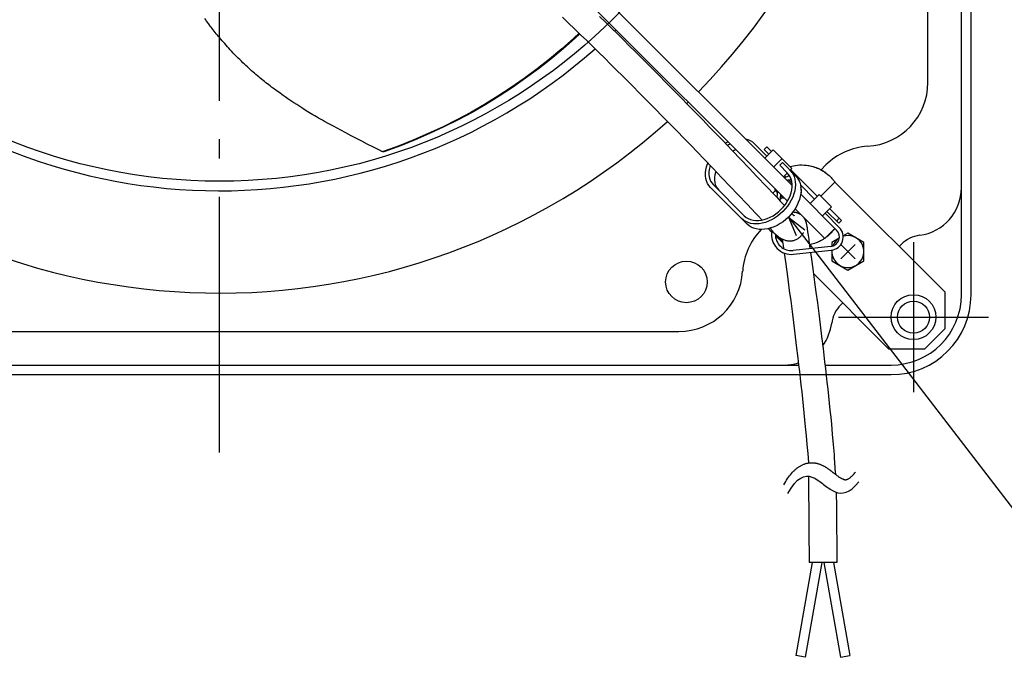
# Model space of a CAD drawing. Extents: x -625 to 888, y -323 to 712.
# Drawn here: x -62 to 245, y -323 to -124 of the extents above; entities that cross this region are included whole.
import ezdxf

# ---------------------------------------------------------------- set-up
doc = ezdxf.new("R2010")
doc.units = 0
doc.header["$LTSCALE"] = 20
doc.linetypes.add('DASHDOT', pattern=[5.5, 4, -0.6, 0.3, -0.6])
for name, color, linetype in [('BASIS', 6, 'DASHDOT'), ('DETAIL', 5, 'CONTINUOUS'), ('FIX', 11, 'CONTINUOUS'), ('NOTE', 4, 'CONTINUOUS'), ('OUTLINE', 3, 'CONTINUOUS')]:
    doc.layers.add(name, color=color, linetype=linetype)

msp = doc.modelspace()

# ---------------------------------------------------------------- linework, layer by layer
at = {"layer": 'BASIS', "color": 6, "linetype": 'DASHDOT'}
msp.add_line((0, -259.37), (0, 259.37), dxfattribs=at)
at = {"layer": 'DETAIL', "color": 5, "linetype": 'CONTINUOUS'}
for p, q in [((235, -210), (235, 210)), ((232, -176.54), (232, 176.54)), ((221.5, -143.61), (221.5, 143.61)), ((68.76, -65.58), (179.03, -175.84)), ((177.57, -180.75), (65.58, -68.76)), ((118.79, -122.94), (120.67, -124.77)), ((-4.31, -124.03), (-4.59, -123.64)), ((-4.04, -124.42), (-4.31, -124.03)), ((-3.47, -125.18), (-4.04, -124.42)), ((-2.9, -125.95), (-3.47, -125.18)), ((-2.6, -126.34), (-2.9, -125.95)), ((107.23, -123.19), (109.13, -125.02)), ((109.13, -125.02), (111.03, -126.84)), ((120.67, -124.77), (122.55, -126.61)), ((-2.3, -126.73), (-2.6, -126.34)), ((-1.99, -127.13), (-2.3, -126.73)), ((-1.67, -127.54), (-1.99, -127.13)), ((-1.34, -127.95), (-1.67, -127.54)), ((-1.01, -128.37), (-1.34, -127.95)), ((-0.66, -128.8), (-1.01, -128.37)), ((-0.31, -129.23), (-0.66, -128.8)), ((0.05, -129.66), (-0.31, -129.23)), ((112.45, -128.22), (110.76, -129.8)), ((111.03, -126.84), (112.92, -128.68)), ((112.62, -128.39), (111.16, -129.76)), ((112.92, -128.68), (114.81, -130.52)), ((122.55, -126.61), (124.42, -128.44)), ((124.42, -128.44), (126.28, -130.27)), ((0.42, -130.1), (0.05, -129.66)), ((0.8, -130.55), (0.42, -130.1)), ((1.19, -131.01), (0.8, -130.55)), ((1.6, -131.47), (1.19, -131.01)), ((2.02, -131.95), (1.6, -131.47)), ((2.45, -132.43), (2.02, -131.95)), ((110.76, -129.8), (107.03, -133.1)), ((111.16, -129.76), (107.43, -133.07)), ((114.81, -130.52), (116.7, -132.36)), ((116.7, -132.36), (118.58, -134.2)), ((126.28, -130.27), (128.13, -132.1)), ((128.13, -132.1), (129.97, -133.93)), ((2.89, -132.92), (2.45, -132.43)), ((3.35, -133.41), (2.89, -132.92)), ((3.82, -133.91), (3.35, -133.41)), ((4.3, -134.42), (3.82, -133.91)), ((4.79, -134.93), (4.3, -134.42)), ((5.3, -135.45), (4.79, -134.93)), ((5.81, -135.96), (5.3, -135.45)), ((107.03, -133.1), (103.2, -136.3)), ((107.43, -133.07), (103.6, -136.27)), ((118.58, -134.2), (120.45, -136.04)), ((129.97, -133.93), (131.8, -135.75)), ((6.31, -136.47), (5.81, -135.96)), ((6.81, -136.96), (6.31, -136.47)), ((7.3, -137.43), (6.81, -136.96)), ((7.78, -137.88), (7.3, -137.43)), ((8.25, -138.32), (7.78, -137.88)), ((8.7, -138.75), (8.25, -138.32)), ((103.2, -136.3), (99.29, -139.38)), ((103.6, -136.27), (99.69, -139.35)), ((120.45, -136.04), (122.3, -137.87)), ((122.3, -137.87), (124.15, -139.71)), ((131.8, -135.75), (134.84, -138.79)), ((9.15, -139.16), (8.7, -138.75)), ((9.59, -139.56), (9.15, -139.16)), ((10.03, -139.95), (9.59, -139.56)), ((10.48, -140.34), (10.03, -139.95)), ((10.92, -140.73), (10.48, -140.34)), ((11.37, -141.11), (10.92, -140.73)), ((11.82, -141.49), (11.37, -141.11)), ((12.27, -141.87), (11.82, -141.49)), ((99.29, -139.38), (95.29, -142.34)), ((99.69, -139.35), (95.7, -142.31)), ((124.15, -139.71), (125.98, -141.53)), ((125.98, -141.53), (129.03, -144.58)), ((134.84, -138.79), (137.28, -141.25)), ((137.28, -141.25), (139.69, -143.68)), ((12.71, -142.24), (12.27, -141.87)), ((13.16, -142.61), (12.71, -142.24)), ((13.6, -142.97), (13.16, -142.61)), ((14.05, -143.32), (13.6, -142.97)), ((14.49, -143.67), (14.05, -143.32)), ((14.94, -144.02), (14.49, -143.67)), ((15.39, -144.36), (14.94, -144.02)), ((15.84, -144.7), (15.39, -144.36)), ((16.29, -145.04), (15.84, -144.7)), ((95.29, -142.34), (91.21, -145.18)), ((95.7, -142.31), (91.63, -145.16)), ((129.03, -144.58), (131.46, -147.02)), ((139.69, -143.68), (142.06, -146.08)), ((17.16, -145.69), (16.29, -145.04)), ((17.99, -146.3), (17.16, -145.69)), ((18.8, -146.88), (17.99, -146.3)), ((19.62, -147.47), (18.8, -146.88)), ((20.48, -148.07), (19.62, -147.47)), ((91.21, -145.18), (87.06, -147.9)), ((91.63, -145.16), (87.48, -147.88)), ((131.46, -147.02), (133.86, -149.44)), ((142.06, -146.08), (144.39, -148.46)), ((21.37, -148.7), (20.48, -148.07)), ((22.28, -149.32), (21.37, -148.7)), ((23.19, -149.93), (22.28, -149.32)), ((24.12, -150.54), (23.19, -149.93)), ((25.09, -151.17), (24.12, -150.54)), ((82.84, -150.5), (78.54, -152.97)), ((83.26, -150.49), (78.96, -152.96)), ((87.06, -147.9), (82.84, -150.5)), ((87.48, -147.88), (83.26, -150.49)), ((133.86, -149.44), (136.22, -151.84)), ((144.39, -148.46), (146.68, -150.79)), ((146.68, -150.79), (148.92, -153.09)), ((26.08, -151.8), (25.09, -151.17)), ((27.09, -152.44), (26.08, -151.8)), ((27.61, -152.75), (27.09, -152.44)), ((28.12, -153.07), (27.61, -152.75)), ((28.65, -153.39), (28.12, -153.07)), ((29.19, -153.71), (28.65, -153.39)), ((29.75, -154.04), (29.19, -153.71)), ((78.54, -152.97), (74.18, -155.32)), ((78.96, -152.96), (74.6, -155.31)), ((136.22, -151.84), (138.54, -154.2)), ((148.92, -153.09), (151.11, -155.34)), ((30.33, -154.38), (29.75, -154.04)), ((30.93, -154.73), (30.33, -154.38)), ((31.55, -155.08), (30.93, -154.73)), ((32.19, -155.44), (31.55, -155.08)), ((32.84, -155.8), (32.19, -155.44)), ((34.18, -156.53), (32.84, -155.8)), ((35.6, -157.3), (34.18, -156.53)), ((74.18, -155.32), (69.76, -157.54)), ((74.6, -155.31), (70.18, -157.53)), ((138.54, -154.2), (140.82, -156.52)), ((140.82, -156.52), (143.05, -158.81)), ((151.11, -155.34), (153.25, -157.55)), ((37.9, -158.53), (35.6, -157.3)), ((39.51, -159.39), (37.9, -158.53)), ((41.18, -160.27), (39.51, -159.39)), ((65.28, -159.62), (60.74, -161.57)), ((65.7, -159.62), (61.17, -161.58)), ((69.76, -157.54), (65.28, -159.62)), ((70.18, -157.53), (65.7, -159.62)), ((143.05, -158.81), (145.23, -161.06)), ((153.25, -157.55), (155.33, -159.71)), ((155.33, -159.71), (157.36, -161.8)), ((42.85, -161.15), (41.18, -160.27)), ((44.53, -162.01), (42.85, -161.15)), ((46.2, -162.87), (44.53, -162.01)), ((47.88, -163.72), (46.2, -162.87)), ((60.74, -161.57), (56.16, -163.39)), ((61.17, -161.58), (56.59, -163.4)), ((145.23, -161.06), (147.36, -163.25)), ((157.36, -161.8), (160.27, -164.84)), ((158.16, -162.64), (158.96, -162.2)), ((159.13, -163.11), (158.79, -163.3)), ((158.96, -162.2), (159, -162.18)), ((159.69, -162.87), (159.13, -163.11)), ((164.45, -161.27), (165.23, -161.47)), ((165.23, -161.47), (165.96, -161.78)), ((165.96, -161.78), (166.62, -162.19)), ((166.62, -162.19), (167.21, -162.69)), ((167.21, -162.69), (171.16, -166.64)), ((50.4, -165), (47.88, -163.72)), ((50.4, -165), (50.49, -165.04)), ((50.49, -165.04), (50.58, -165.07)), ((50.58, -165.07), (50.66, -165.1)), ((50.66, -165.1), (50.74, -165.12)), ((50.74, -165.12), (50.81, -165.13)), ((50.81, -165.13), (50.89, -165.14)), ((50.89, -165.14), (50.96, -165.15)), ((50.96, -165.15), (51.03, -165.15)), ((51.03, -165.15), (51.1, -165.15)), ((51.03, -165.15), (51.47, -165.16)), ((51.1, -165.15), (51.18, -165.15)), ((51.18, -165.15), (51.26, -165.14)), ((51.26, -165.14), (51.34, -165.12)), ((51.34, -165.12), (51.43, -165.1)), ((51.43, -165.1), (51.52, -165.07)), ((51.54, -165.16), (51.47, -165.16)), ((56.16, -163.39), (51.52, -165.07)), ((51.62, -165.16), (51.54, -165.16)), ((51.7, -165.15), (51.62, -165.16)), ((51.78, -165.13), (51.7, -165.15)), ((51.87, -165.11), (51.78, -165.13)), ((51.96, -165.08), (51.87, -165.11)), ((56.59, -163.4), (51.96, -165.08)), ((147.36, -163.25), (149.43, -165.4)), ((149.43, -165.4), (151.45, -167.49)), ((160.27, -164.84), (163.03, -167.72)), ((160.88, -164.86), (160.5, -165.07)), ((161.44, -164.62), (160.88, -164.86)), ((171.13, -163.77), (170.28, -164.62)), ((171.73, -166.07), (170.28, -164.62)), ((173.14, -164.66), (170.49, -167.31)), ((171.13, -163.77), (172.58, -165.22)), ((173.14, -164.66), (178.99, -170.51)), ((151.45, -167.49), (154.35, -170.51)), ((152.29, -170.03), (152.6, -169.09)), ((152.6, -169.09), (152.72, -168.81)), ((163.03, -167.72), (165.63, -170.45)), ((175.89, -167.41), (173.24, -170.06)), ((176, -168.65), (175.16, -169.5)), ((176, -168.65), (180.13, -172.77)), ((151.97, -171.89), (152.08, -170.97)), ((151.97, -172.78), (151.97, -171.89)), ((152.08, -170.97), (152.29, -170.03)), ((153.1, -170.79), (153.01, -171.6)), ((153.01, -171.6), (153.01, -172.38)), ((153.01, -172.38), (153.1, -173.12)), ((153.29, -169.97), (153.1, -170.79)), ((153.43, -169.55), (153.29, -169.97)), ((154.35, -170.51), (157.1, -173.39)), ((155.04, -171.72), (154.85, -172.54)), ((155.16, -171.35), (155.04, -171.72)), ((165.63, -170.45), (168.06, -173)), ((177.53, -171.87), (175.16, -169.5)), ((177.58, -171.92), (176.34, -173.16)), ((178.02, -172.45), (177.53, -171.87)), ((178.38, -171.02), (178.9, -171.63)), ((178.4, -169.91), (178.41, -169.91)), ((178.41, -169.91), (178.93, -169.77)), ((178.99, -170.51), (178.43, -171.07)), ((178.61, -170.9), (181.78, -174.08)), ((178.9, -171.63), (179.33, -172.3)), ((178.93, -169.77), (179.49, -169.64)), ((179.33, -172.3), (179.66, -173.05)), ((179.49, -169.64), (180.09, -169.54)), ((180.09, -169.54), (180.73, -169.46)), ((180.73, -169.46), (181.4, -169.41)), ((181.4, -169.41), (182.1, -169.4)), ((182.1, -169.4), (182.83, -169.43)), ((182.83, -169.43), (183.57, -169.5)), ((182.87, -169.43), (183.32, -169.47)), ((183.32, -169.47), (183.95, -169.55)), ((183.57, -169.5), (184.32, -169.62)), ((183.95, -169.55), (184.55, -169.65)), ((184.32, -169.62), (185.08, -169.78)), ((184.55, -169.65), (185.11, -169.78)), ((185.08, -169.78), (185.83, -169.99)), ((185.11, -169.78), (185.62, -169.92)), ((185.62, -169.92), (186.09, -170.06)), ((185.83, -169.99), (186.56, -170.25)), ((186.09, -170.06), (186.52, -170.22)), ((186.52, -170.22), (186.92, -170.37)), ((186.56, -170.25), (187.27, -170.55)), ((186.92, -170.37), (187.27, -170.52)), ((187.27, -170.52), (187.6, -170.67)), ((187.27, -170.55), (187.95, -170.88)), ((187.6, -170.67), (187.89, -170.81)), ((187.89, -170.81), (188.14, -170.94)), ((187.95, -170.88), (188.58, -171.24)), ((188.12, -170.93), (189.64, -169.41)), ((188.14, -170.94), (188.37, -171.06)), ((188.37, -171.06), (188.57, -171.17)), ((188.57, -171.17), (188.74, -171.27)), ((188.58, -171.24), (189.16, -171.61)), ((188.74, -171.27), (188.88, -171.35)), ((188.88, -171.35), (189.16, -171.52)), ((189.16, -171.52), (189.25, -171.57)), ((189.16, -171.61), (189.69, -171.99)), ((189.61, -171.93), (189.25, -171.57)), ((189.69, -171.99), (190.17, -172.37)), ((190.17, -172.37), (190.58, -172.72)), ((152.07, -173.62), (151.97, -172.78)), ((152.28, -174.42), (152.07, -173.62)), ((152.59, -175.16), (152.28, -174.42)), ((152.99, -175.82), (152.59, -175.16)), ((153.1, -173.12), (153.28, -173.82)), ((153.28, -173.82), (153.55, -174.46)), ((153.55, -174.46), (153.91, -175.04)), ((153.91, -175.04), (154.35, -175.56)), ((154.85, -172.54), (154.76, -173.35)), ((154.76, -173.35), (154.76, -174.13)), ((154.76, -174.13), (154.85, -174.87)), ((154.85, -174.87), (155.03, -175.57)), ((157.1, -173.39), (159.7, -176.1)), ((168.06, -173), (171, -176.1)), ((177.11, -173.22), (176.7, -172.81)), ((178.42, -173.1), (178.02, -172.45)), ((178.99, -175.1), (178.05, -174.16)), ((178.72, -173.82), (178.42, -173.1)), ((178.93, -174.6), (178.72, -173.82)), ((179.03, -175.43), (178.93, -174.6)), ((179.03, -176.3), (179.03, -175.43)), ((179.66, -173.05), (179.9, -173.86)), ((179.9, -173.86), (180.04, -174.71)), ((180.04, -174.71), (180.08, -175.61)), ((180.13, -172.77), (180.65, -173.38)), ((180.65, -173.38), (181.08, -174.05)), ((181.08, -174.05), (181.41, -174.8)), ((181.41, -174.8), (181.65, -175.61)), ((186.9, -179.21), (181.78, -174.08)), ((192.43, -174.75), (188, -179.17)), ((190.58, -172.72), (190.94, -173.06)), ((190.94, -173.06), (191.25, -173.37)), ((191.25, -173.37), (191.51, -173.64)), ((191.51, -173.64), (191.72, -173.89)), ((191.72, -173.89), (191.91, -174.1)), ((191.91, -174.1), (192.06, -174.28)), ((192.06, -174.28), (192.18, -174.43)), ((192.18, -174.43), (192.27, -174.55)), ((192.27, -174.55), (192.34, -174.64)), ((192.34, -174.64), (192.39, -174.7)), ((192.39, -174.7), (192.42, -174.74)), ((192.42, -174.74), (192.43, -174.75)), ((226.9, -209.22), (192.43, -174.75)), ((153.5, -176.41), (152.99, -175.82)), ((153.5, -176.41), (165, -187.91)), ((154.35, -175.56), (164.1, -185.31)), ((155.03, -175.57), (155.3, -176.21)), ((155.3, -176.21), (155.66, -176.79)), ((155.66, -176.79), (156.1, -177.31)), ((159.7, -176.1), (162.11, -178.64)), ((171, -176.1), (173.45, -178.68)), ((173.83, -177.44), (173.03, -178.24)), ((173.73, -177.33), (173.73, -176.91)), ((173.73, -177.33), (174.42, -178.03)), ((174.48, -177.66), (174.22, -179.5)), ((178.41, -179.04), (178.71, -178.12)), ((178.71, -178.12), (178.92, -177.2)), ((178.92, -177.2), (179.03, -176.3)), ((179.59, -178.47), (179.23, -179.44)), ((179.85, -177.5), (179.59, -178.47)), ((180.01, -176.55), (179.85, -177.5)), ((180.08, -175.61), (180.01, -176.55)), ((181.76, -178.3), (181.6, -179.25)), ((181.65, -175.61), (181.79, -176.46)), ((181.66, -175.66), (186.06, -180.06)), ((181.72, -176.02), (182.02, -176.02)), ((181.72, -178.54), (192.43, -189.25)), ((181.83, -177.36), (181.76, -178.3)), ((181.96, -178.07), (181.77, -178.27)), ((181.79, -176.46), (181.83, -177.36)), ((181.96, -178.07), (181.79, -177.9)), ((232, -210), (232, -176.54)), ((162.11, -178.64), (165.05, -181.74)), ((173.45, -178.68), (174.33, -179.62)), ((174.33, -179.62), (175.33, -180.69)), ((175.27, -180.62), (175.54, -178.72)), ((175.95, -179.56), (175.33, -180.18)), ((175.33, -180.69), (176.64, -182.11)), ((175.49, -179.09), (176.06, -179.66)), ((176.06, -179.66), (176.48, -179.66)), ((176.94, -181.73), (177.51, -180.86)), ((177.51, -180.86), (178.01, -179.96)), ((178.24, -181.34), (177.62, -182.25)), ((178.01, -179.96), (178.41, -179.04)), ((178.78, -180.4), (178.24, -181.34)), ((179.23, -179.44), (178.78, -180.4)), ((180.98, -181.19), (180.53, -182.15)), ((181.34, -180.22), (180.98, -181.19)), ((181.6, -179.25), (181.34, -180.22)), ((187.47, -178.64), (184.64, -181.47)), ((187.47, -178.64), (191.36, -182.53)), ((165.05, -181.74), (167.62, -184.45)), ((167.62, -184.45), (168.53, -185.42)), ((173.08, -185.29), (173.95, -184.72)), ((173.95, -184.72), (174.78, -184.06)), ((175.34, -184.7), (174.47, -185.4)), ((174.78, -184.06), (175.56, -183.34)), ((176.16, -183.94), (175.34, -184.7)), ((175.56, -183.34), (176.28, -182.56)), ((176.92, -183.12), (176.16, -183.94)), ((176.28, -182.56), (176.94, -181.73)), ((177.62, -182.25), (176.92, -183.12)), ((179.37, -184), (178.67, -184.87)), ((178.92, -184.56), (179.03, -184.67)), ((179.03, -184.67), (179.13, -184.77)), ((179.28, -184.11), (179.35, -184.11)), ((179.35, -184.11), (179.43, -184.12)), ((179.99, -183.09), (179.37, -184)), ((179.43, -184.12), (179.51, -184.12)), ((179.51, -184.12), (179.59, -184.12)), ((179.59, -184.12), (179.68, -184.13)), ((179.68, -184.13), (179.77, -184.14)), ((179.77, -184.14), (179.86, -184.15)), ((179.86, -184.15), (179.95, -184.17)), ((179.95, -184.17), (180.04, -184.18)), ((189.25, -192.43), (179.96, -183.14)), ((180.53, -182.15), (179.99, -183.09)), ((180.04, -184.18), (180.13, -184.2)), ((180.13, -184.2), (180.22, -184.22)), ((180.22, -184.22), (180.31, -184.24)), ((180.31, -184.24), (180.39, -184.26)), ((180.39, -184.26), (180.48, -184.29)), ((180.48, -184.29), (180.56, -184.31)), ((180.56, -184.31), (180.65, -184.34)), ((180.65, -184.34), (180.73, -184.37)), ((180.73, -184.37), (180.81, -184.4)), ((180.81, -184.4), (180.89, -184.43)), ((180.89, -184.43), (180.97, -184.46)), ((180.97, -184.46), (181.04, -184.49)), ((181.04, -184.49), (181.11, -184.53)), ((181.11, -184.53), (181.18, -184.56)), ((181.18, -184.56), (181.25, -184.6)), ((181.25, -184.6), (181.32, -184.63)), ((181.32, -184.63), (181.38, -184.67)), ((181.38, -184.67), (181.45, -184.71)), ((181.45, -184.71), (181.51, -184.75)), ((191.36, -182.53), (188.53, -185.36)), ((193.8, -188.93), (189.38, -184.51)), ((189.94, -183.94), (193.66, -187.66)), ((190.79, -183.1), (194.51, -186.81)), ((163.85, -186.68), (163.25, -186.16)), ((164.52, -187.1), (163.85, -186.68)), ((164.1, -185.31), (164.67, -185.8)), ((165.27, -187.44), (164.52, -187.1)), ((164.67, -185.8), (165.32, -186.2)), ((166.08, -187.68), (165.27, -187.44)), ((165.32, -186.2), (166.04, -186.5)), ((166.04, -186.5), (166.82, -186.7)), ((166.94, -187.82), (166.08, -187.68)), ((166.82, -186.7), (167.65, -186.81)), ((167.84, -187.86), (166.94, -187.82)), ((167.65, -186.81), (168.52, -186.8)), ((168.77, -187.79), (167.84, -187.86)), ((168.52, -186.8), (169.42, -186.7)), ((168.53, -185.42), (169.51, -186.48)), ((169.73, -187.63), (168.77, -187.79)), ((169.42, -186.7), (170.34, -186.49)), ((169.51, -186.48), (169.67, -186.65)), ((170.69, -187.37), (169.73, -187.63)), ((170.34, -186.49), (171.26, -186.19)), ((171.66, -187.01), (170.69, -187.37)), ((171.26, -186.19), (172.18, -185.79)), ((172.62, -186.56), (171.66, -187.01)), ((172.18, -185.79), (173.08, -185.29)), ((173.56, -186.02), (172.62, -186.56)), ((174.47, -185.4), (173.56, -186.02)), ((175.31, -187.77), (174.37, -188.31)), ((176.22, -187.15), (175.31, -187.77)), ((177.09, -186.45), (176.22, -187.15)), ((177.91, -185.69), (177.09, -186.45)), ((178.67, -184.87), (177.91, -185.69)), ((179.13, -184.77), (179.22, -184.86)), ((179.22, -184.86), (179.31, -184.95)), ((179.31, -184.95), (179.39, -185.02)), ((179.43, -185.16), (179.35, -185.13)), ((179.39, -185.02), (179.47, -185.09)), ((179.5, -185.19), (179.43, -185.16)), ((179.47, -185.09), (179.53, -185.15)), ((179.56, -185.22), (179.5, -185.19)), ((179.53, -185.15), (179.58, -185.2)), ((179.62, -185.24), (179.56, -185.22)), ((179.58, -185.2), (179.63, -185.23)), ((179.66, -185.27), (179.62, -185.24)), ((179.63, -185.23), (179.67, -185.26)), ((179.69, -185.29), (179.66, -185.27)), ((179.67, -185.26), (179.69, -185.29)), ((179.71, -185.3), (179.69, -185.29)), ((179.69, -185.29), (179.71, -185.3)), ((181.51, -184.75), (181.57, -184.79)), ((181.57, -184.79), (181.63, -184.82)), ((181.63, -184.82), (181.69, -184.86)), ((182.72, -185.9), (182.79, -186)), ((182.79, -186), (182.85, -186.09)), ((182.85, -186.09), (182.9, -186.18)), ((182.9, -186.18), (182.96, -186.29)), ((182.96, -186.29), (183.01, -186.38)), ((183.01, -186.38), (183.06, -186.47)), ((183.06, -186.47), (183.1, -186.56)), ((183.1, -186.56), (183.16, -186.69)), ((183.16, -186.69), (183.21, -186.8)), ((183.21, -186.8), (183.25, -186.91)), ((183.25, -186.91), (183.28, -187)), ((183.28, -187), (183.31, -187.09)), ((183.31, -187.09), (183.34, -187.19)), ((183.34, -187.19), (183.37, -187.29)), ((183.37, -187.29), (183.4, -187.38)), ((183.4, -187.38), (183.42, -187.46)), ((183.42, -187.46), (183.46, -187.62)), ((183.46, -187.62), (183.49, -187.77)), ((183.49, -187.77), (183.52, -187.91)), ((192.95, -186.95), (193.8, -186.1)), ((193.66, -187.66), (194.51, -186.81)), ((165.6, -188.43), (165, -187.91)), ((166.27, -188.85), (165.6, -188.43)), ((167.02, -189.19), (166.27, -188.85)), ((167.83, -189.43), (167.02, -189.19)), ((168.69, -189.57), (167.83, -189.43)), ((169.59, -189.61), (168.69, -189.57)), ((169.41, -189.64), (169.45, -189.6)), ((170.52, -189.54), (169.59, -189.61)), ((171.48, -189.38), (170.52, -189.54)), ((172.44, -189.12), (171.48, -189.38)), ((171.65, -189.36), (171.64, -189.34)), ((171.72, -189.45), (171.65, -189.36)), ((171.82, -189.57), (171.72, -189.45)), ((171.94, -189.72), (171.82, -189.57)), ((172.09, -189.9), (171.94, -189.72)), ((172.05, -189.23), (172.24, -189.43)), ((172.27, -190.11), (172.09, -189.9)), ((172.24, -189.43), (172.59, -189.8)), ((172.49, -190.35), (172.27, -190.11)), ((173.41, -188.76), (172.44, -189.12)), ((172.65, -190.53), (172.49, -190.35)), ((172.59, -189.8), (172.82, -190.05)), ((172.72, -189.94), (172.67, -190.32)), ((172.82, -190.05), (173.05, -190.28)), ((173.05, -190.28), (173.27, -190.5)), ((173.27, -190.5), (173.48, -190.71)), ((174.37, -188.31), (173.41, -188.76)), ((173.48, -190.71), (173.77, -190.99)), ((182.36, -190.97), (182.41, -190.89)), ((182.41, -190.89), (182.45, -190.82)), ((182.45, -190.82), (182.5, -190.76)), ((182.5, -190.76), (182.53, -190.71)), ((182.53, -190.71), (182.56, -190.66)), ((182.56, -190.66), (182.58, -190.62)), ((182.58, -190.62), (182.62, -190.56)), ((183.52, -187.91), (183.55, -188.06)), ((183.55, -188.06), (183.58, -188.25)), ((183.58, -188.25), (183.62, -188.45)), ((183.62, -188.45), (183.65, -188.66)), ((183.65, -188.66), (183.71, -189.01)), ((183.71, -189.01), (183.77, -189.39)), ((183.77, -189.39), (183.9, -190.3)), ((183.9, -190.3), (184.06, -191.42)), ((189.25, -192.43), (192.43, -189.25)), ((191.25, -190.63), (190.94, -190.94)), ((191.51, -190.35), (191.25, -190.63)), ((191.72, -190.11), (191.51, -190.35)), ((191.91, -189.9), (191.72, -190.11)), ((192.06, -189.72), (191.91, -189.9)), ((192.18, -189.57), (192.06, -189.72)), ((192.27, -189.45), (192.18, -189.57)), ((192.34, -189.36), (192.27, -189.45)), ((192.39, -189.3), (192.34, -189.36)), ((192.42, -189.26), (192.39, -189.3)), ((192.42, -189.25), (192.95, -189.78)), ((192.42, -189.25), (192.42, -189.26)), ((196.49, -190.72), (195.01, -191.57)), ((201.49, -193.61), (196.49, -190.72)), ((173.77, -190.99), (174.06, -191.25)), ((174.31, -192.01), (173.84, -191.64)), ((174.06, -191.25), (174.35, -191.51)), ((174.84, -192.39), (174.31, -192.01)), ((174.35, -191.51), (174.54, -191.66)), ((174.75, -192.43), (174.39, -192.06)), ((174.54, -191.66), (174.73, -191.81)), ((174.73, -191.81), (174.93, -191.96)), ((174.83, -192.48), (174.75, -192.43)), ((176.11, -193.79), (174.75, -192.43)), ((175.12, -192.65), (174.83, -192.48)), ((175.43, -192.77), (174.84, -192.39)), ((174.93, -191.96), (175.14, -192.11)), ((175.27, -192.73), (175.12, -192.65)), ((175.14, -192.11), (175.36, -192.25)), ((175.44, -192.83), (175.27, -192.73)), ((175.36, -192.25), (175.59, -192.39)), ((176.01, -193.09), (175.43, -192.77)), ((175.64, -192.94), (175.44, -192.83)), ((175.59, -192.39), (175.84, -192.52)), ((175.87, -193.06), (175.64, -192.94)), ((175.84, -192.52), (176.1, -192.65)), ((176.02, -193.14), (175.87, -193.06)), ((175.94, -192.57), (176.16, -194.12)), ((176.1, -192.65), (176.37, -192.77)), ((176.37, -192.77), (176.65, -192.87)), ((176.65, -192.87), (176.89, -192.95)), ((176.89, -192.95), (177.13, -193.01)), ((177.13, -193.01), (177.38, -193.07)), ((177.38, -193.07), (177.64, -193.11)), ((177.64, -193.11), (177.91, -193.14)), ((177.91, -193.14), (178.18, -193.15)), ((178.18, -193.15), (178.45, -193.15)), ((178.45, -193.15), (178.73, -193.13)), ((178.73, -193.13), (179.01, -193.1)), ((179.01, -193.1), (179.28, -193.05)), ((179.28, -193.05), (179.55, -192.99)), ((179.55, -192.99), (179.8, -192.91)), ((179.8, -192.91), (180.05, -192.82)), ((180.05, -192.82), (180.28, -192.73)), ((180.28, -192.73), (180.5, -192.62)), ((180.5, -192.62), (180.71, -192.5)), ((180.71, -192.5), (180.91, -192.38)), ((180.91, -192.38), (181.09, -192.26)), ((181.09, -192.26), (181.25, -192.14)), ((181.25, -192.14), (181.41, -192.02)), ((181.41, -192.02), (181.55, -191.89)), ((181.55, -191.89), (181.67, -191.77)), ((181.67, -191.77), (181.79, -191.66)), ((181.79, -191.66), (181.9, -191.54)), ((181.9, -191.54), (182.01, -191.41)), ((182.01, -191.41), (182.11, -191.29)), ((182.11, -191.29), (182.2, -191.17)), ((182.2, -191.17), (182.29, -191.07)), ((182.29, -191.07), (182.36, -190.97)), ((184.06, -191.42), (184.23, -192.62)), ((184.23, -192.62), (184.26, -192.83)), ((184.26, -192.83), (184.32, -193.29)), ((184.32, -193.29), (184.39, -193.76)), ((184.39, -193.76), (184.46, -194.26)), ((186.09, -193.93), (185.62, -194.08)), ((186.52, -193.78), (186.09, -193.93)), ((186.92, -193.63), (186.52, -193.78)), ((187.27, -193.47), (186.92, -193.63)), ((187.6, -193.33), (187.27, -193.47)), ((187.89, -193.19), (187.6, -193.33)), ((188.14, -193.06), (187.89, -193.19)), ((188.37, -192.93), (188.14, -193.06)), ((188.57, -192.82), (188.37, -192.93)), ((188.74, -192.73), (188.57, -192.82)), ((188.88, -192.64), (188.74, -192.73)), ((189.21, -192.45), (188.88, -192.64)), ((189.25, -192.43), (189.21, -192.45)), ((189.69, -192), (189.61, -192.06)), ((190.17, -191.63), (189.69, -192)), ((190.58, -191.27), (190.17, -191.63)), ((190.94, -190.94), (190.58, -191.27)), ((193.8, -192.28), (191.49, -193.61)), ((191.49, -193.61), (191.49, -194.82)), ((201.49, -199.38), (201.49, -193.61)), ((176.16, -194.12), (176.22, -194.51)), ((176.22, -194.51), (176.27, -194.91)), ((176.27, -194.91), (176.3, -195.12)), ((176.3, -195.12), (176.36, -195.54)), ((176.56, -196.95), (176.94, -199.68)), ((191.15, -194.88), (179.35, -196.16)), ((179.48, -197.36), (191.28, -196.07)), ((184.46, -194.26), (184.53, -194.78)), ((184.55, -194.34), (184.48, -194.36)), ((184.53, -194.78), (184.65, -195.59)), ((185.11, -194.22), (184.55, -194.34)), ((184.81, -196.77), (185.21, -199.6)), ((185.62, -194.08), (185.11, -194.22)), ((191.49, -196.04), (191.49, -199.38)), ((198.72, -194.27), (194.27, -198.72)), ((194.28, -194.28), (198.72, -198.72)), ((212.55, -194.87), (213.15, -194.26)), ((176.94, -199.68), (177.36, -202.72)), ((185.21, -199.6), (185.64, -202.72)), ((191.49, -199.38), (196.49, -202.27)), ((196.49, -202.27), (201.49, -199.38)), ((177.36, -202.72), (177.81, -206.01)), ((185.64, -202.72), (186.09, -206.05)), ((177.81, -206.01), (178.17, -208.71)), ((185.73, -203.41), (209.22, -226.9)), ((186.09, -206.05), (186.51, -209.22)), ((178.17, -208.71), (178.6, -211.92)), ((186.51, -209.22), (186.95, -212.51)), ((226.9, -220.54), (226.9, -209.22)), ((178.6, -211.92), (179.03, -215.25)), ((179.03, -215.25), (179.47, -218.7)), ((186.95, -212.51), (187.38, -215.92)), ((194.26, -213.15), (194.87, -212.55)), ((187.38, -215.92), (187.83, -219.44)), ((-143.61, -221.5), (143.61, -221.5)), ((179.47, -218.7), (179.91, -222.25)), ((187.83, -219.44), (188.28, -223.06)), ((226.9, -220.54), (220.54, -226.9)), ((179.91, -222.25), (180.36, -225.9)), ((188.28, -223.06), (188.73, -226.79)), ((180.36, -225.9), (180.83, -229.82)), ((188.73, -226.79), (188.97, -228.86)), ((209.22, -226.9), (220.54, -226.9)), ((180.83, -229.82), (181.07, -231.9)), ((188.97, -228.86), (189.22, -230.95)), ((-176.54, -232), (176.54, -232)), ((176.54, -232), (181.09, -232)), ((181.07, -231.9), (181.32, -234.01)), ((189.22, -230.95), (189.47, -233.07)), ((189.34, -232), (210, -232)), ((189.47, -233.07), (189.71, -235.21)), ((-210, -235), (181.43, -235)), ((181.32, -234.01), (181.56, -236.13)), ((181.56, -236.13), (181.8, -238.27)), ((189.68, -235), (210, -235)), ((189.71, -235.21), (189.95, -237.37)), ((181.8, -238.27), (182.04, -240.42)), ((189.95, -237.37), (190.19, -239.54)), ((190.19, -239.54), (190.43, -241.72)), ((182.04, -240.42), (182.27, -242.59)), ((182.27, -242.59), (182.5, -244.76)), ((190.43, -241.72), (190.66, -243.91)), ((182.5, -244.76), (182.73, -246.93)), ((190.66, -243.91), (190.88, -246.1)), ((190.88, -246.1), (191.11, -248.3)), ((182.73, -246.93), (182.95, -249.11)), ((182.95, -249.11), (183.16, -251.29)), ((191.11, -248.3), (191.32, -250.5)), ((183.16, -251.29), (183.43, -254.09)), ((191.32, -250.5), (191.62, -253.66)), ((183.43, -254.09), (183.68, -256.89)), ((191.62, -253.66), (191.91, -256.83)), ((183.68, -256.89), (183.93, -259.7)), ((191.91, -256.83), (192.18, -259.99)), ((183.93, -259.7), (184.16, -262.5)), ((179.82, -264.9), (179.98, -264.76)), ((179.98, -264.76), (180.15, -264.6)), ((180.15, -264.6), (180.32, -264.46)), ((180.15, -264.6), (180.15, -264.6)), ((180.32, -264.46), (180.49, -264.32)), ((180.49, -264.32), (180.66, -264.18)), ((180.49, -264.32), (180.49, -264.32)), ((180.66, -264.18), (180.83, -264.05)), ((180.83, -264.05), (181.01, -263.93)), ((180.83, -264.05), (180.83, -264.05)), ((181.01, -263.93), (181.19, -263.81)), ((181.19, -263.81), (181.36, -263.69)), ((181.19, -263.81), (181.19, -263.81)), ((181.36, -263.69), (181.55, -263.58)), ((181.55, -263.58), (181.73, -263.47)), ((181.55, -263.58), (181.55, -263.58)), ((181.73, -263.47), (181.92, -263.37)), ((181.92, -263.37), (182.1, -263.28)), ((181.92, -263.37), (181.92, -263.37)), ((182.1, -263.28), (182.29, -263.19)), ((182.29, -263.19), (182.48, -263.1)), ((182.29, -263.19), (182.29, -263.19)), ((182.48, -263.1), (182.68, -263.02)), ((182.68, -263.02), (182.87, -262.95)), ((182.68, -263.02), (182.68, -263.02)), ((182.87, -262.95), (183.07, -262.88)), ((183.07, -262.88), (183.27, -262.82)), ((183.07, -262.88), (183.07, -262.88)), ((183.27, -262.82), (183.47, -262.76)), ((183.47, -262.76), (183.67, -262.72)), ((183.47, -262.76), (183.47, -262.76)), ((183.67, -262.72), (183.87, -262.67)), ((183.87, -262.67), (184.07, -262.64)), ((183.87, -262.67), (183.87, -262.67)), ((184.07, -262.64), (184.27, -262.61)), ((184.27, -262.61), (184.47, -262.58)), ((184.27, -262.61), (184.27, -262.61)), ((184.47, -262.58), (184.67, -262.56)), ((184.67, -262.56), (184.87, -262.55)), ((184.67, -262.56), (184.67, -262.56)), ((184.87, -262.55), (185.06, -262.55)), ((185.06, -262.55), (185.06, -262.55)), ((185.06, -262.55), (185.26, -262.55)), ((185.26, -262.55), (185.45, -262.55)), ((185.45, -262.55), (185.45, -262.55)), ((185.45, -262.55), (185.65, -262.56)), ((185.65, -262.56), (185.84, -262.58)), ((185.84, -262.58), (185.84, -262.58)), ((185.84, -262.58), (186.03, -262.6)), ((186.03, -262.6), (186.21, -262.63)), ((186.21, -262.63), (186.21, -262.63)), ((186.21, -262.63), (186.4, -262.66)), ((186.4, -262.66), (186.58, -262.69)), ((186.58, -262.69), (186.58, -262.69)), ((186.58, -262.69), (186.75, -262.73)), ((186.75, -262.73), (186.93, -262.78)), ((186.93, -262.78), (186.93, -262.78)), ((186.93, -262.78), (187.1, -262.82)), ((187.1, -262.82), (187.27, -262.87)), ((187.27, -262.87), (187.27, -262.87)), ((187.27, -262.87), (187.44, -262.93)), ((187.44, -262.93), (187.6, -262.98)), ((187.6, -262.98), (187.6, -262.98)), ((187.6, -262.98), (187.76, -263.04)), ((187.76, -263.04), (187.92, -263.1)), ((187.92, -263.1), (187.92, -263.1)), ((187.92, -263.1), (188.08, -263.17)), ((188.08, -263.17), (188.23, -263.23)), ((188.23, -263.23), (188.23, -263.23)), ((188.23, -263.23), (188.38, -263.3)), ((188.38, -263.3), (188.53, -263.37)), ((188.53, -263.37), (188.53, -263.37)), ((188.53, -263.37), (188.67, -263.44)), ((188.67, -263.44), (188.81, -263.52)), ((188.81, -263.52), (188.81, -263.52)), ((188.81, -263.52), (188.95, -263.59)), ((188.95, -263.59), (189.09, -263.67)), ((189.09, -263.67), (189.09, -263.67)), ((189.09, -263.67), (189.23, -263.74)), ((189.23, -263.74), (189.36, -263.82)), ((189.36, -263.82), (189.36, -263.82)), ((189.36, -263.82), (189.49, -263.9)), ((189.49, -263.9), (189.62, -263.98)), ((189.62, -263.98), (189.62, -263.98)), ((189.62, -263.98), (189.75, -264.06)), ((189.75, -264.06), (189.88, -264.14)), ((189.88, -264.14), (189.88, -264.14)), ((189.88, -264.14), (190, -264.22)), ((190, -264.22), (190.12, -264.31)), ((190.12, -264.31), (190.12, -264.31)), ((190.12, -264.31), (190.25, -264.39)), ((190.25, -264.39), (190.36, -264.47)), ((190.36, -264.47), (190.36, -264.47)), ((190.36, -264.47), (190.48, -264.55)), ((190.48, -264.55), (190.6, -264.64)), ((190.6, -264.64), (190.6, -264.64)), ((190.6, -264.64), (190.71, -264.72)), ((190.71, -264.72), (190.83, -264.8)), ((177.33, -267.98), (177.63, -267.53)), ((177.63, -267.53), (177.94, -267.09)), ((177.63, -267.53), (177.63, -267.53)), ((177.94, -267.09), (178.24, -266.68)), ((178.24, -266.68), (178.54, -266.3)), ((178.24, -266.68), (178.24, -266.68)), ((178.54, -266.3), (178.86, -265.92)), ((178.86, -265.92), (179.2, -265.54)), ((178.86, -265.92), (178.86, -265.92)), ((179.2, -265.54), (179.5, -265.22)), ((179.5, -265.22), (179.68, -265.04)), ((179.5, -265.22), (179.5, -265.22)), ((179.68, -265.04), (179.82, -264.9)), ((179.82, -264.9), (179.82, -264.9)), ((180.78, -268.04), (181.73, -267.36)), ((181.73, -267.36), (182.65, -266.94)), ((181.73, -267.36), (181.73, -267.36)), ((182.65, -266.94), (183.54, -266.76)), ((183.54, -266.76), (183.54, -266.76)), ((183.54, -266.76), (184.39, -266.78)), ((184.15, -266.76), (184.21, -273.04)), ((184.39, -266.78), (185.25, -267.01)), ((185.25, -267.01), (185.25, -267.01)), ((185.25, -267.01), (186.14, -267.42)), ((186.14, -267.42), (186.89, -267.86)), ((186.89, -267.86), (186.89, -267.86)), ((186.89, -267.86), (187.36, -268.17)), ((190.83, -264.8), (190.83, -264.8)), ((190.83, -264.8), (190.94, -264.89)), ((190.94, -264.89), (191.05, -264.97)), ((191.05, -264.97), (191.05, -264.97)), ((191.05, -264.97), (191.16, -265.05)), ((191.16, -265.05), (191.27, -265.13)), ((191.27, -265.13), (191.27, -265.13)), ((191.27, -265.13), (191.38, -265.22)), ((191.38, -265.22), (191.49, -265.3)), ((191.49, -265.3), (191.49, -265.3)), ((191.49, -265.3), (191.59, -265.38)), ((191.59, -265.38), (191.7, -265.46)), ((191.7, -265.46), (191.7, -265.46)), ((191.7, -265.46), (191.81, -265.55)), ((191.81, -265.55), (191.91, -265.62)), ((191.91, -265.62), (191.91, -265.62)), ((191.91, -265.62), (191.99, -265.69)), ((191.99, -265.69), (192.11, -265.78)), ((192.11, -265.78), (192.11, -265.78)), ((192.11, -265.78), (192.29, -265.93)), ((192.29, -265.93), (192.51, -266.09)), ((192.51, -266.09), (192.51, -266.09)), ((192.51, -266.09), (192.7, -266.24)), ((192.7, -266.24), (192.89, -266.39)), ((192.89, -266.39), (192.89, -266.39)), ((192.89, -266.39), (193.07, -266.52)), ((193.07, -266.52), (193.25, -266.66)), ((193.25, -266.66), (193.25, -266.66)), ((193.25, -266.66), (193.43, -266.79)), ((193.43, -266.79), (193.6, -266.91)), ((193.6, -266.91), (193.6, -266.91)), ((193.6, -266.91), (193.78, -267.02)), ((193.78, -267.02), (193.94, -267.13)), ((193.94, -267.13), (193.94, -267.13)), ((193.94, -267.13), (194.09, -267.22)), ((194.09, -267.22), (194.23, -267.31)), ((194.23, -267.31), (194.23, -267.31)), ((194.23, -267.31), (194.36, -267.38)), ((194.36, -267.38), (194.5, -267.46)), ((194.5, -267.46), (194.5, -267.46)), ((194.5, -267.46), (194.63, -267.52)), ((194.63, -267.52), (194.75, -267.58)), ((194.75, -267.58), (194.75, -267.58)), ((194.75, -267.58), (194.87, -267.63)), ((194.87, -267.63), (194.98, -267.68)), ((194.98, -267.68), (194.98, -267.68)), ((194.98, -267.68), (195.08, -267.72)), ((195.08, -267.72), (195.18, -267.76)), ((195.18, -267.76), (195.18, -267.76)), ((195.18, -267.76), (195.27, -267.79)), ((195.27, -267.79), (195.35, -267.81)), ((195.35, -267.81), (195.35, -267.81)), ((195.35, -267.81), (195.43, -267.83)), ((195.43, -267.83), (195.51, -267.84)), ((195.51, -267.84), (195.51, -267.84)), ((195.51, -267.84), (195.58, -267.85)), ((195.58, -267.85), (195.65, -267.86)), ((195.65, -267.86), (195.65, -267.86)), ((195.65, -267.86), (195.72, -267.86)), ((195.72, -267.86), (195.79, -267.86)), ((195.79, -267.86), (195.86, -267.85)), ((195.79, -267.86), (195.79, -267.86)), ((195.86, -267.85), (195.94, -267.84)), ((195.94, -267.84), (196.01, -267.83)), ((195.94, -267.84), (195.94, -267.84)), ((196.01, -267.83), (196.09, -267.81)), ((196.09, -267.81), (196.18, -267.79)), ((196.09, -267.81), (196.09, -267.81)), ((196.18, -267.79), (196.27, -267.76)), ((196.27, -267.76), (196.37, -267.72)), ((196.27, -267.76), (196.27, -267.76)), ((196.37, -267.72), (196.47, -267.67)), ((196.47, -267.67), (196.58, -267.62)), ((196.47, -267.67), (196.47, -267.67)), ((196.58, -267.62), (196.7, -267.55)), ((196.7, -267.55), (196.83, -267.47)), ((196.7, -267.55), (196.7, -267.55)), ((196.83, -267.47), (196.97, -267.37)), ((196.97, -267.37), (197.12, -267.26)), ((196.97, -267.37), (196.97, -267.37)), ((197.12, -267.26), (197.28, -267.14)), ((197.28, -267.14), (197.45, -266.99)), ((197.28, -267.14), (197.28, -267.14)), ((197.45, -266.99), (197.63, -266.84)), ((197.63, -266.84), (197.82, -266.66)), ((197.63, -266.84), (197.63, -266.84)), ((197.82, -266.66), (198.02, -266.46)), ((198.02, -266.46), (198.22, -266.25)), ((198.02, -266.46), (198.02, -266.46)), ((198.22, -266.25), (198.43, -266.01)), ((198.43, -266.01), (198.65, -265.75)), ((198.43, -266.01), (198.43, -266.01)), ((198.65, -265.75), (198.88, -265.48)), ((176.42, -269.47), (176.73, -268.95)), ((176.73, -268.95), (177.03, -268.45)), ((177.03, -268.45), (177.33, -267.98)), ((177.03, -268.45), (177.03, -268.45)), ((177.68, -272.16), (178.75, -270.5)), ((178.75, -270.5), (179.79, -269.07)), ((179.79, -269.07), (180.78, -268.04)), ((179.79, -269.07), (179.79, -269.07)), ((187.36, -268.17), (187.7, -268.42)), ((187.7, -268.42), (187.7, -268.42)), ((187.7, -268.42), (188.09, -268.71)), ((188.09, -268.71), (188.51, -269.03)), ((188.51, -269.03), (188.51, -269.03)), ((188.51, -269.03), (188.91, -269.35)), ((188.91, -269.35), (189.32, -269.66)), ((189.32, -269.66), (189.32, -269.66)), ((189.32, -269.66), (189.74, -269.98)), ((189.74, -269.98), (190.13, -270.28)), ((190.13, -270.28), (190.13, -270.28)), ((190.13, -270.28), (190.49, -270.54)), ((190.49, -270.54), (190.96, -270.85)), ((190.96, -270.85), (190.96, -270.85)), ((190.96, -270.85), (191.68, -271.27)), ((196.85, -271.36), (197.81, -270.68)), ((197.81, -270.68), (198.83, -269.7)), ((197.81, -270.68), (197.81, -270.68)), ((198.83, -269.7), (199.87, -268.55)), ((184.21, -273.04), (184.25, -276.49)), ((191.68, -271.27), (192.52, -271.67)), ((192.52, -271.67), (192.52, -271.67)), ((192.52, -271.67), (193.35, -271.94)), ((192.86, -271.8), (192.91, -276.41)), ((193.35, -271.94), (194.17, -272.05)), ((194.17, -272.05), (195.02, -272)), ((194.17, -272.05), (194.17, -272.05)), ((195.02, -272), (195.92, -271.78)), ((195.92, -271.78), (196.85, -271.36)), ((195.92, -271.78), (195.92, -271.78)), ((184.25, -276.49), (184.27, -279.94)), ((192.91, -276.41), (192.94, -279.88)), ((184.27, -279.94), (184.3, -283.4)), ((192.94, -279.88), (192.96, -283.35)), ((184.3, -283.4), (184.31, -286.86)), ((192.96, -283.35), (192.98, -286.83)), ((184.31, -286.86), (184.33, -290.31)), ((192.98, -286.83), (192.99, -290.29)), ((184.33, -290.31), (184.33, -293.73)), ((192.99, -290.29), (192.99, -293.73)), ((185.32, -293.73), (180.18, -322.89)), ((188.37, -293.73), (183.13, -323.41)), ((192.99, -293.73), (184.33, -293.73)), ((188.96, -293.73), (194.19, -323.41)), ((192, -293.73), (197.14, -322.89)), ((183.13, -323.41), (180.18, -322.89)), ((194.19, -323.41), (197.14, -322.89))]:
    msp.add_line(p, q, dxfattribs=at)
at = {"layer": 'DETAIL', "color": 4, "linetype": 'CONTINUOUS'}
for p, q in [((180.44, -191.62), (178.06, -185.89)), ((178.06, -185.89), (182.99, -189.66)), ((178.06, -185.89), (185.37, -195.4))]:
    msp.add_line(p, q, dxfattribs=at)
at = {"layer": 'DETAIL', "color": 5, "linetype": 'CONTINUOUS'}
for centre, radius in [((0, 0), 174.5), ((146, -206), 6.5), ((217, -217), 5)]:
    msp.add_circle(centre, radius, dxfattribs=at)
for centre, radius, start, end in [((0, 0), 209.5, 315.6154, 44.3846), ((0, 0), 177.5, 225.7263, 311.4273), ((0, 0), 177.5, 314.0782, 314.2737), ((201.5, -143.61), 20, 273.2715, 0), ((0, 0), 209.5, 225.6154, 311.9639), ((0, 0), 209.5, 314.207, 314.3846), ((203.78, -183.55), 20, 93.2715, 135), ((178.81, -177.05), 4.2, 97.0862, 121.052), ((178.81, -177.05), 3, 90.4807, 115.3522), ((178.81, -177.05), 4.2, 45, 65.884), ((175.44, -177.95), 6.52, 358.8974, 12.8954), ((217, -176.54), 15, 277.4069, 0), ((183.55, -203.78), 20, 135, 176.7285), ((178.81, -191.19), 6.2, 171.8699, 276.1942), ((190.83, -191.9), 3, 276.1942, 45), ((190.83, -191.9), 4.2, 276.1942, 45), ((178.81, -191.19), 5, 178.2559, 276.1942), ((196.49, -196.49), 5, 174.6563, 107.2228), ((196.49, -196.49), 5, 122.7841, 159.1675), ((220.22, -201.33), 10, 97.4069, 135), ((143.61, -201.5), 20, 270, 356.7285), ((210, -210), 25, 270, 0), ((210, -210), 22, 270, 0), ((201.33, -220.22), 10, 135, 172.5931), ((176.54, -217), 15, 323.6446, 352.5931), ((176.54, -217), 15, 270, 287.3211), ((251.93, -258.6), 59.79, 181.1579, 187.2119)]:
    msp.add_arc(centre, radius, start, end, dxfattribs=at)
at = {"layer": 'FIX', "color": 11, "linetype": 'CONTINUOUS'}
msp.add_circle((217, -217), 7, dxfattribs=at)
at = {"layer": 'NOTE', "color": 4, "linetype": 'CONTINUOUS'}
for p, q in [((217, -193.52), (217, -240.48)), ((185.37, -195.4), (270.02, -305.59)), ((193.52, -217), (240.48, -217))]:
    msp.add_line(p, q, dxfattribs=at)
at = {"layer": 'OUTLINE', "color": 3, "linetype": 'CONTINUOUS'}
for p, q in [((235, -210), (235, 210)), ((-210, -235), (210, -235))]:
    msp.add_line(p, q, dxfattribs=at)
msp.add_arc((210, -210), 25, 270, 0, dxfattribs=at)

doc.saveas('drawing.dxf')
